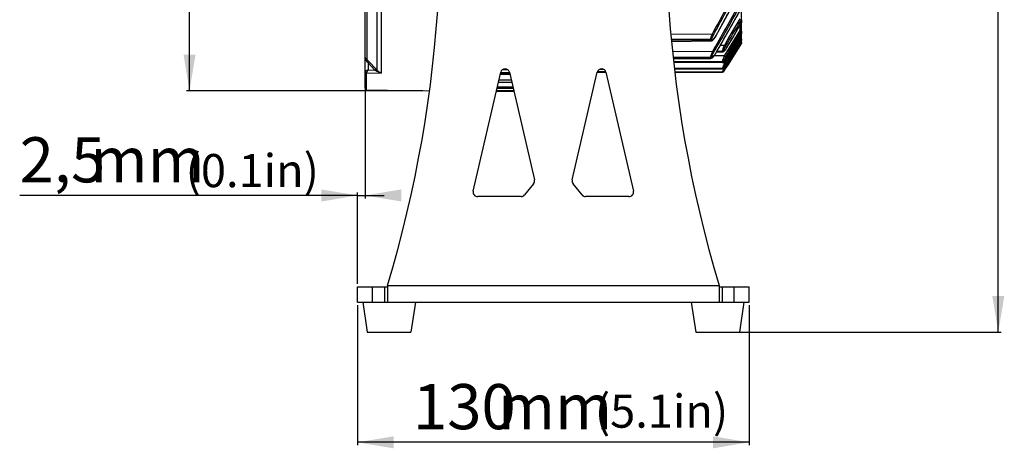
# Model space of a CAD drawing. Units: millimetres. Extents: x 21 to 1664, y 20 to 1169.
# Drawn here: x 668 to 995, y 534 to 676 of the extents above; entities that cross this region are included whole.
import ezdxf

# ---------------------------------------------------------------- set-up
doc = ezdxf.new("R2010")
doc.units = ezdxf.units.MM
doc.layers.add('细实线', color=7, linetype='Continuous')
doc.styles.add('SLDTEXTSTYLE0', font='TXT', dxfattribs={"width": 0.605})
doc.styles.add('SLDTEXTSTYLE1', font='TXT')
doc.dimstyles.new('SLDDIMSTYLE0', dxfattribs={"dimtxt": 15, "dimasz": 12, "dimexe": 0, "dimexo": 0.0625, "dimgap": 3.75, "dimtad": 1, "dimdec": 0, "dimrnd": 1e-09, "dimzin": 12, "dimdsep": 46, "dimtxsty": 'SLDTEXTSTYLE0', "dimsah": 1, "dimcen": 0.09, "dimadec": 0, "dimazin": 3, "dimtfac": 1, "dimtofl": 0, "dimtmove": 0, "dimatfit": 3, "dimfxl": 0, "dimfrac": 2, "dimtolj": 1, "dimtzin": 12, "dimarcsym": 0})
doc.dimstyles.new('SLDDIMSTYLE2', dxfattribs={"dimtxt": 15, "dimasz": 12, "dimexe": 0, "dimexo": 0.0625, "dimgap": 3.75, "dimtad": 1, "dimdec": 1, "dimrnd": 1e-09, "dimzin": 12, "dimdsep": 46, "dimtxsty": 'SLDTEXTSTYLE0', "dimsah": 1, "dimcen": 0.09, "dimadec": 0, "dimazin": 3, "dimtfac": 1, "dimtmove": 0, "dimatfit": 0, "dimfxl": 0, "dimfrac": 2, "dimtolj": 1, "dimtzin": 12, "dimarcsym": 0})

# ---------------------------------------------------------------- blocks, each defined once
blk = doc.blocks.new('_D_4')
at = {"layer": '细实线'}
for p, q in [((814.54, 932.23), (723.78, 932.23)), ((724.78, 652.4), (724.78, 932.23)), ((802.18, 652.4), (723.78, 652.4))]:
    blk.add_line(p, q, dxfattribs=at)
for points in [[(724.78, 932.23), (722.78, 920.23), (726.78, 920.23)], [(724.78, 652.4), (726.78, 664.4), (722.78, 664.4)]]:
    blk.add_solid(points, dxfattribs=at)
at = {"layer": '细实线', "char_height": 15, "attachment_point": 1, "rotation": 90, "style": 'SLDTEXTSTYLE0'}
for s, insert in [('mm', (705.45, 800.17)), ('280', (705.45, 771.99))]:
    blk.add_mtext(s, dxfattribs=dict(at, insert=insert))
blk = doc.blocks.new('_D_5')
at = {"layer": '细实线'}
for p, q in [((780.54, 581.23), (780.54, 534.64)), ((910.54, 581.23), (910.54, 534.64)), ((910.54, 535.64), (780.54, 535.64))]:
    blk.add_line(p, q, dxfattribs=at)
for points in [[(780.54, 535.64), (792.54, 533.64), (792.54, 537.64)], [(910.54, 535.64), (898.54, 537.64), (898.54, 533.64)]]:
    blk.add_solid(points, dxfattribs=at)
at = {"layer": '细实线', "char_height": 15, "attachment_point": 1, "style": 'SLDTEXTSTYLE0'}
for s, insert in [('130', (798.97, 554.98)), ('mm', (827.16, 554.98))]:
    blk.add_mtext(s, dxfattribs=dict(at, insert=insert))
blk = doc.blocks.new('_D_6')
at = {"layer": '细实线'}
for p, q in [((816.54, 932.23), (994.23, 932.23)), ((993.23, 572.23), (993.23, 932.23)), ((907.12, 572.23), (994.23, 572.23))]:
    blk.add_line(p, q, dxfattribs=at)
for points in [[(993.23, 932.23), (991.23, 920.23), (995.23, 920.23)], [(993.23, 572.23), (995.23, 584.23), (991.23, 584.23)]]:
    blk.add_solid(points, dxfattribs=at)
at = {"layer": '细实线', "char_height": 15, "attachment_point": 1, "rotation": 90, "style": 'SLDTEXTSTYLE0'}
for s, insert in [('mm', (973.89, 755.06)), ('360', (973.89, 726.87))]:
    blk.add_mtext(s, dxfattribs=dict(at, insert=insert))
blk = doc.blocks.new('_D_7')
at = {"layer": '细实线'}
for p, q in [((783.04, 653.9), (783.04, 616.63)), ((780.54, 588.23), (780.54, 618.63)), ((780.54, 617.63), (668.41, 617.63)), ((780.54, 617.63), (783.04, 617.63)), ((783.04, 617.63), (789.39, 617.63))]:
    blk.add_line(p, q, dxfattribs=at)
for points in [[(780.54, 617.63), (768.54, 619.63), (768.54, 615.63)], [(783.04, 617.63), (795.04, 615.63), (795.04, 619.63)]]:
    blk.add_solid(points, dxfattribs=at)
at = {"layer": '细实线', "char_height": 15, "attachment_point": 1, "style": 'SLDTEXTSTYLE0'}
for s, insert in [('2,5', (668.41, 636.97)), ('mm', (691.91, 636.97))]:
    blk.add_mtext(s, dxfattribs=dict(at, insert=insert))

msp = doc.modelspace()

# ---------------------------------------------------------------- linework, layer by layer
at = {"layer": '细实线'}
for p, q in [((783.04, 653.24), (783.04, 892.02)), ((788.4, 752.95), (788.4, 658.3)), ((783.63, 691.94), (783.63, 662.74)), ((787.02, 659.23), (787.02, 692.21)), ((902.05, 675.22), (904.65, 680.03)), ((905.81, 675.97), (908.04, 679.91)), ((908.04, 675.18), (908.04, 679.91)), ((899.58, 670.71), (902.05, 675.22)), ((902.61, 670.35), (905.81, 675.97)), ((906.61, 672.61), (907.97, 674.93)), ((907.55, 672.45), (907.55, 674.21)), ((907.62, 675.43), (907.96, 676.02)), ((907.96, 676.02), (907.96, 674.93)), ((907.96, 674.93), (907.97, 674.92)), ((908.04, 668.45), (908.04, 675.18)), ((898.26, 671.13), (884.61, 671.26)), ((898.26, 671.13), (898.67, 670.9)), ((898.94, 669.72), (899.25, 670.16)), ((899.25, 670.16), (899.58, 670.71)), ((899.49, 664.92), (902.61, 670.35)), ((899.58, 670.71), (899.57, 670.72)), ((907.96, 671.44), (903.24, 663.66)), ((904.03, 666.64), (907.55, 672.45)), ((904.44, 666.39), (907.76, 671.86)), ((904.85, 669.63), (906.61, 672.61)), ((906.58, 669.15), (907.97, 671.44)), ((907.55, 672.45), (907.91, 672.23)), ((908.04, 672.45), (907.55, 672.45)), ((907.55, 669.92), (907.55, 670.75)), ((907.76, 671.86), (907.96, 672.19)), ((907.93, 672.21), (907.96, 672.19)), ((907.96, 672.19), (907.96, 671.44)), ((907.96, 671.44), (907.96, 671.43)), ((908.04, 672.4), (908.04, 672.45)), ((897.76, 669.38), (884.75, 669.5)), ((897.76, 669.18), (884.79, 669.06)), ((884.8, 668.82), (897.88, 668.94)), ((897.76, 669.18), (897.76, 669.38)), ((897.88, 668.94), (898.07, 668.97)), ((897.88, 668.94), (897.88, 668.94)), ((898.07, 668.97), (898.37, 669.12)), ((898.19, 669.39), (898.19, 669.58)), ((898.19, 669.32), (898.19, 669.39)), ((898.37, 669.12), (898.64, 669.37)), ((898.64, 669.37), (898.94, 669.72)), ((902.31, 667.39), (900.92, 667.4)), ((902.31, 667.39), (902.73, 667.14)), ((902.89, 666.38), (903.13, 666.74)), ((903.13, 666.74), (903.33, 667.07)), ((903.33, 667.07), (903.32, 667.07)), ((903.33, 667.07), (904.85, 669.63)), ((903.52, 661.21), (907.96, 668.34)), ((903.56, 663.46), (907.55, 669.92)), ((907.96, 668.19), (903.58, 661.17)), ((903.97, 663.21), (907.9, 669.56)), ((907.96, 669.21), (904.17, 663.08)), ((904.78, 666.19), (906.58, 669.15)), ((907.55, 669.92), (907.9, 669.7)), ((908.04, 669.92), (907.55, 669.92)), ((907.55, 668.6), (907.9, 668.38)), ((908.04, 668.6), (907.55, 668.6)), ((907.9, 669.7), (907.96, 669.66)), ((907.9, 669.56), (907.96, 669.66)), ((907.9, 668.38), (907.96, 668.34)), ((907.96, 669.66), (907.96, 669.21)), ((907.96, 668.34), (907.96, 668.19)), ((898.34, 665.31), (885.08, 665.4)), ((897.76, 663.47), (885.31, 663.56)), ((897.76, 663.32), (897.76, 663.47)), ((898.19, 663.53), (898.19, 663.69)), ((898.25, 663.31), (898.47, 663.5)), ((898.34, 665.31), (898.75, 665.06)), ((898.47, 663.5), (898.71, 663.76)), ((898.71, 663.76), (898.97, 664.1)), ((902.4, 663.96), (898.88, 663.98)), ((898.97, 664.1), (899.24, 664.49)), ((899.24, 664.49), (899.49, 664.92)), ((899.49, 664.92), (899.49, 664.92)), ((899.72, 665.3), (901.72, 665.32)), ((899.78, 665.41), (901.67, 665.42)), ((901.67, 665.5), (899.83, 665.51)), ((901.67, 665.42), (901.67, 665.5)), ((901.72, 665.32), (901.85, 665.33)), ((901.85, 665.33), (902.08, 665.44)), ((902.08, 665.44), (902.27, 665.59)), ((902.09, 665.64), (902.09, 665.72)), ((902.27, 665.59), (902.45, 665.8)), ((902.4, 663.96), (904.03, 666.64)), ((902.45, 665.8), (902.66, 666.06)), ((902.48, 661.73), (903.56, 663.46)), ((902.66, 666.06), (902.89, 666.38)), ((902.81, 663.71), (904.44, 666.39)), ((903.1, 663.43), (903.24, 663.66)), ((903.24, 663.66), (904.78, 666.19)), ((903.24, 663.66), (903.24, 663.66)), ((784.39, 662), (784.04, 661.66)), ((786.3, 659.3), (784.04, 661.66)), ((784.04, 661.66), (784.04, 659.34)), ((786.65, 659.64), (784.39, 662)), ((897.76, 663.32), (885.35, 663.22)), ((885.37, 663.07), (897.84, 663.16)), ((901.67, 662.02), (885.49, 662.09)), ((885.52, 661.9), (901.67, 661.97)), ((885.52, 661.85), (901.7, 661.91)), ((901.69, 661.73), (885.53, 661.77)), ((897.84, 663.16), (897.99, 663.18)), ((897.99, 663.18), (898.25, 663.31)), ((901.67, 661.97), (901.67, 662.02)), ((901.69, 661.91), (901.67, 661.97)), ((901.7, 661.91), (901.69, 661.91)), ((902.48, 661.73), (901.69, 661.73)), ((901.7, 661.91), (901.87, 661.94)), ((901.87, 661.94), (902.06, 662.05)), ((902.06, 662.05), (902.2, 662.18)), ((902.09, 662.2), (902.09, 662.25)), ((902.2, 662.18), (902.34, 662.34)), ((902.23, 660.06), (902.35, 660.22)), ((902.34, 662.34), (902.51, 662.55)), ((902.35, 660.22), (902.5, 660.43)), ((902.5, 660.43), (902.67, 660.68)), ((902.51, 662.55), (902.69, 662.81)), ((902.67, 660.68), (902.85, 660.96)), ((902.69, 662.81), (902.89, 663.11)), ((902.85, 660.96), (903.04, 661.26)), ((902.89, 663.11), (903.1, 663.43)), ((902.9, 661.47), (903.97, 663.21)), ((902.9, 660.09), (903.07, 660.35)), ((902.98, 660.36), (903.52, 661.21)), ((903.04, 661.26), (903.15, 661.44)), ((903.58, 661.17), (903.07, 660.35)), ((904.17, 663.08), (903.15, 661.44)), ((903.15, 661.44), (903.15, 661.44)), ((784.04, 659.34), (783.08, 658.87)), ((783.53, 652.74), (783.53, 658.35)), ((783.55, 658.39), (784.04, 659.34)), ((783.55, 658.39), (788.4, 658.3)), ((784.04, 659.34), (786.3, 659.3)), ((786.65, 659.64), (786.3, 659.3)), ((818.96, 619.07), (828.08, 658.55)), ((831.16, 657.84), (827.92, 657.85)), ((828.08, 658.43), (831, 658.44)), ((828.08, 658.34), (831, 658.35)), ((830.54, 659.32), (828.55, 659.33)), ((831, 658.55), (839.25, 622.81)), ((851.83, 622.81), (860.08, 658.55)), ((863, 658.66), (860.08, 658.66)), ((860.08, 658.58), (863, 658.58)), ((860.08, 658.58), (863, 658.58)), ((861.02, 659.6), (862.05, 659.61)), ((861.07, 659.62), (862.01, 659.62)), ((863, 658.55), (872.12, 619.07)), ((901.67, 659.75), (885.78, 659.79)), ((885.8, 659.68), (901.67, 659.72)), ((885.8, 659.66), (901.68, 659.7)), ((901.67, 658.62), (885.93, 658.64)), ((885.93, 658.6), (901.67, 658.61)), ((885.94, 658.6), (901.67, 658.61)), ((901.67, 659.72), (901.67, 659.75)), ((901.68, 659.7), (901.67, 659.72)), ((901.67, 658.61), (901.83, 658.64)), ((901.67, 658.61), (901.83, 658.64)), ((901.67, 658.61), (901.67, 658.62)), ((901.67, 658.61), (901.67, 658.61)), ((901.68, 659.7), (901.84, 659.73)), ((901.68, 659.7), (901.68, 659.7)), ((901.83, 658.64), (901.97, 658.71)), ((901.83, 658.64), (901.83, 658.64)), ((901.84, 659.73), (902.01, 659.82)), ((901.97, 658.71), (902.05, 658.78)), ((902.01, 659.82), (902.12, 659.93)), ((902.05, 658.78), (902.09, 658.83)), ((902.09, 659.95), (902.09, 659.98)), ((902.09, 658.83), (902.12, 658.88)), ((902.09, 658.85), (902.09, 658.86)), ((902.12, 659.93), (902.23, 660.06)), ((902.12, 658.88), (902.17, 658.94)), ((902.17, 658.94), (902.22, 659.02)), ((902.22, 659.02), (902.28, 659.11)), ((902.28, 659.11), (902.35, 659.21)), ((902.35, 659.21), (902.42, 659.33)), ((902.42, 659.33), (902.51, 659.46)), ((902.51, 659.46), (902.69, 659.75)), ((902.69, 659.75), (902.9, 660.09)), ((827.31, 655.22), (831.76, 655.24)), ((827.32, 655.27), (831.75, 655.28)), ((831.61, 655.89), (827.47, 655.9)), ((783.53, 652.74), (804.36, 652.38)), ((826.64, 652.31), (832.44, 652.31)), ((826.64, 652.31), (832.44, 652.31)), ((832.41, 652.43), (826.67, 652.43)), ((826.85, 653.24), (832.22, 653.26)), ((826.85, 653.23), (832.23, 653.24)), ((832.14, 653.61), (826.94, 653.62)), ((838.96, 621.54), (835.99, 617.8)), ((855.09, 617.8), (852.11, 621.54)), ((834.82, 617.23), (820.43, 617.23)), ((870.65, 617.23), (856.26, 617.23)), ((780.54, 582.23), (780.54, 587.23)), ((780.54, 587.23), (790.54, 587.23)), ((785.54, 582.23), (785.54, 587.23)), ((789.54, 587.23), (789.54, 582.23)), ((790.54, 587.73), (790.54, 582.23)), ((790.54, 587.73), (900.54, 587.73)), ((900.54, 587.73), (900.54, 582.23)), ((900.54, 587.23), (910.54, 587.23)), ((901.54, 587.23), (901.54, 582.23)), ((905.54, 582.23), (905.54, 587.23)), ((910.54, 582.23), (910.54, 587.23)), ((780.54, 582.23), (910.54, 582.23)), ((782.29, 582.23), (783.79, 572.23)), ((799.79, 582.23), (798.29, 572.23)), ((891.29, 582.23), (892.79, 572.23)), ((908.79, 582.23), (907.29, 572.23)), ((783.79, 572.23), (798.29, 572.23)), ((892.79, 572.23), (907.29, 572.23))]:
    msp.add_line(p, q, dxfattribs=at)
for centre, radius, start, end in [((388.19, 708.21), 420, 343.3294, 10.4092), ((1302.89, 708.21), 420, 169.5908, 196.6706), ((-142.29, 1242.54), 1187.12, 331.2268, 332.1521), ((-157.71, 1250.61), 1204.99, 331.24315, 332.06676), ((-191.24, 1270.04), 1244.6, 331.2142, 331.91077), ((-703.55, 1586.8), 1848.02, 330.09, 330.6494), ((-704.58, 1587.08), 1849.54, 330.09841, 330.64121), ((-727.61, 1601.59), 1877.44, 330.07242, 330.59991), ((-1607.98, 2154.2), 2917.56, 329.36217, 329.56461), ((-1643.5, 2174.89), 2959.15, 329.36798, 329.55438), ((-1662.51, 2187.7), 2982.59, 329.34707, 329.52236), ((907.59, 675.18), 0.449, 348.2555, 359.9762), ((905.01, 667.6), 5.46, 57.6224, 57.9407), ((907.56, 671.7), 0.483, 327.294, 338.6373), ((907.56, 671.7), 0.477, 338.665, 348.6037), ((907.56, 671.69), 0.475, 348.6285, 359.9813), ((907.54, 669.48), 0.495, 327.7749, 338.5083), ((907.54, 668.46), 0.501, 327.9914, 338.706), ((1004.83, 612.7), 112.94, 155.0507, 155.2456), ((939.13, 644.69), 40.41, 155.0708, 155.2924), ((949.81, 631.05), 55.24, 147.9602, 149.041), ((779.75, 649.9), 11.45, 52.7811, 55.1185), ((777.36, 650.74), 12.86, 41.3162, 43.7887), ((829.54, 658.21), 1.5, 13, 167), ((861.54, 658.21), 1.5, 13, 167), ((982.01, 623.2), 87.82, 155.232, 155.5696), ((783.54, 653.24), 0.5, 180, 269), ((837.79, 622.47), 1.5, 321.5, 13), ((853.29, 622.47), 1.5, 167, 218.5), ((820.43, 618.73), 1.5, 167, 270), ((834.82, 618.73), 1.5, 270, 321.5), ((856.26, 618.73), 1.5, 218.5, 270), ((870.65, 618.73), 1.5, 270, 13)]:
    msp.add_arc(centre, radius, start, end, dxfattribs=at)
for points in [[(908.03, 675.09), (908.02, 675.03), (908, 674.98), (907.96, 674.93)], [(908.04, 675.18), (908.04, 675.09), (908.01, 675), (907.97, 674.92)], [(907.96, 672.19), (908.01, 672.27), (908.04, 672.36), (908.04, 672.45)], [(908.04, 671.69), (908.04, 671.6), (908.01, 671.51), (907.96, 671.43)], [(907.96, 669.66), (908.01, 669.73), (908.04, 669.83), (908.04, 669.92)], [(907.96, 668.34), (908.01, 668.41), (908.04, 668.51), (908.04, 668.6)], [(908.04, 669.48), (908.04, 669.41), (908.03, 669.35), (908.01, 669.3)], [(908.04, 668.45), (908.04, 668.39), (908.03, 668.33), (908.01, 668.27)], [(897.76, 663.47), (897.92, 663.47), (898.1, 663.56), (898.19, 663.69)], [(898.07, 663.42), (898.12, 663.45), (898.16, 663.49), (898.19, 663.53)], [(901.67, 665.5), (901.78, 665.5), (901.89, 665.53), (901.98, 665.6)], [(901.67, 665.42), (901.78, 665.42), (901.89, 665.46), (901.98, 665.52)], [(901.98, 665.6), (902.02, 665.63), (902.06, 665.67), (902.09, 665.72)], [(901.98, 665.52), (902.02, 665.56), (902.06, 665.6), (902.09, 665.64)], [(897.76, 663.32), (897.87, 663.32), (897.99, 663.35), (898.07, 663.42)], [(901.67, 662.02), (901.78, 662.02), (901.89, 662.06), (901.98, 662.13)], [(901.67, 661.97), (901.78, 661.97), (901.89, 662.01), (901.98, 662.07)], [(901.98, 662.13), (902.02, 662.16), (902.06, 662.2), (902.09, 662.25)], [(901.98, 662.07), (902.02, 662.11), (902.06, 662.15), (902.09, 662.2)], [(783.08, 658.87), (783.09, 658.71), (783.19, 658.55), (783.32, 658.47)], [(783.32, 658.47), (783.39, 658.43), (783.47, 658.4), (783.55, 658.39)], [(901.67, 659.72), (901.83, 659.72), (902.01, 659.81), (902.09, 659.95)], [(901.67, 659.75), (901.78, 659.75), (901.89, 659.79), (901.98, 659.86)], [(901.67, 658.62), (901.83, 658.62), (902.01, 658.72), (902.09, 658.86)], [(901.67, 658.61), (901.83, 658.61), (902.01, 658.71), (902.09, 658.85)], [(901.98, 659.86), (902.02, 659.89), (902.06, 659.93), (902.09, 659.98)]]:
    msp.add_open_spline(points, degree=3, dxfattribs=at)
for points, knots in [([(897.76, 669.38), (897.77, 669.63), (897.92, 670.23), (898.12, 670.8), (898.26, 671.13)], [0, 0, 0, 0, 0.420046, 1, 1, 1, 1]), ([(898.19, 669.58), (898.19, 669.78), (898.34, 670.24), (898.54, 670.66), (898.67, 670.9)], [0, 0, 0, 0, 0.421018, 1, 1, 1, 1]), ([(899.57, 670.72), (899.5, 670.6), (899.25, 670.17), (898.97, 669.77), (898.73, 669.51)], [0, 0, 0, 0, 0.274692, 1, 1, 1, 1]), ([(897.76, 669.38), (897.8, 669.38), (897.96, 669.39), (898.12, 669.49), (898.19, 669.58)], [0, 0, 0, 0, 0.261595, 1, 1, 1, 1]), ([(897.76, 669.18), (897.8, 669.18), (897.96, 669.2), (898.12, 669.29), (898.19, 669.39)], [0, 0, 0, 0, 0.261508, 1, 1, 1, 1]), ([(897.88, 668.94), (897.84, 668.94), (897.76, 669.02), (897.76, 669.12), (897.76, 669.18)], [0, 0, 0, 0, 0.363084, 1, 1, 1, 1]), ([(898.73, 669.51), (898.67, 669.44), (898.55, 669.34), (898.41, 669.22), (898.24, 669.19), (898.2, 669.28), (898.19, 669.32)], [0, 0, 0, 0, 0.381325, 0.658638, 0.830589, 1, 1, 1, 1]), ([(901.67, 665.5), (901.67, 665.6), (901.73, 665.85), (901.93, 666.49), (902.14, 667.01), (902.31, 667.39)], [0, 0, 0, 0, 0.151795, 0.388633, 1, 1, 1, 1]), ([(902.26, 666.24), (902.29, 666.31), (902.43, 666.62), (902.59, 666.91), (902.73, 667.14)], [0, 0, 0, 0, 0.230103, 1, 1, 1, 1]), ([(903.32, 667.07), (903.27, 666.98), (903.05, 666.63), (902.82, 666.29), (902.64, 666.05)], [0, 0, 0, 0, 0.265337, 1, 1, 1, 1]), ([(783.53, 662.4), (783.44, 662.51), (783.16, 662.94), (783.04, 663.47), (783.04, 663.85)], [0, 0, 0, 0, 0.263856, 1, 1, 1, 1]), ([(783.63, 662.74), (783.45, 662.89), (783.15, 663.22), (783.04, 663.65), (783.04, 663.85)], [0, 0, 0, 0, 0.542691, 1, 1, 1, 1]), ([(897.76, 663.47), (897.76, 663.58), (897.81, 663.83), (897.99, 664.45), (898.18, 664.95), (898.34, 665.31)], [0, 0, 0, 0, 0.16511, 0.403693, 1, 1, 1, 1]), ([(898.19, 663.69), (898.19, 663.77), (898.24, 663.97), (898.41, 664.43), (898.6, 664.81), (898.75, 665.06)], [0, 0, 0, 0, 0.165234, 0.405778, 1, 1, 1, 1]), ([(898.22, 663.43), (898.21, 663.43), (898.19, 663.46), (898.19, 663.5), (898.19, 663.53)], [0, 0, 0, 0, 0.194927, 1, 1, 1, 1]), ([(898.78, 663.87), (898.67, 663.74), (898.55, 663.59), (898.27, 663.38), (898.22, 663.43)], [0, 0, 0, 0, 0.688842, 1, 1, 1, 1]), ([(899.49, 664.92), (899.43, 664.82), (899.21, 664.46), (898.97, 664.11), (898.78, 663.87)], [0, 0, 0, 0, 0.266308, 1, 1, 1, 1]), ([(901.72, 665.32), (901.71, 665.32), (901.67, 665.33), (901.67, 665.39), (901.67, 665.42)], [0, 0, 0, 0, 0.181591, 1, 1, 1, 1]), ([(901.79, 662.5), (901.83, 662.61), (902.01, 663.1), (902.22, 663.59), (902.4, 663.96)], [0, 0, 0, 0, 0.213794, 1, 1, 1, 1]), ([(902.09, 665.72), (902.09, 665.79), (902.15, 665.97), (902.21, 666.14), (902.26, 666.24)], [0, 0, 0, 0, 0.390772, 1, 1, 1, 1]), ([(902.12, 665.57), (902.1, 665.58), (902.09, 665.61), (902.09, 665.63), (902.09, 665.64)], [0, 0, 0, 0, 0.666778, 1, 1, 1, 1]), ([(902.64, 666.05), (902.54, 665.92), (902.4, 665.75), (902.23, 665.59), (902.14, 665.56), (902.12, 665.57)], [0, 0, 0, 0, 0.679686, 0.889687, 1, 1, 1, 1]), ([(902.21, 662.61), (902.25, 662.69), (902.43, 663.07), (902.64, 663.43), (902.81, 663.71)], [0, 0, 0, 0, 0.215926, 1, 1, 1, 1]), ([(902.4, 663.96), (902.45, 663.93), (902.58, 663.85), (902.73, 663.77), (902.81, 663.71)], [0, 0, 0, 0, 0.356469, 1, 1, 1, 1]), ([(903.24, 663.66), (903.19, 663.58), (903, 663.28), (902.81, 662.99), (902.66, 662.78)], [0, 0, 0, 0, 0.26067, 1, 1, 1, 1]), ([(783.63, 662.74), (783.64, 662.69), (783.62, 662.56), (783.57, 662.46), (783.53, 662.4)], [0, 0, 0, 0, 0.406148, 1, 1, 1, 1]), ([(784.04, 661.66), (783.92, 661.85), (783.75, 662.1), (783.57, 662.34), (783.53, 662.4)], [0, 0, 0, 0, 0.756475, 1, 1, 1, 1]), ([(784.39, 662), (784.33, 662.06), (784.08, 662.32), (783.83, 662.56), (783.63, 662.74)], [0, 0, 0, 0, 0.256396, 1, 1, 1, 1]), ([(897.84, 663.16), (897.83, 663.16), (897.76, 663.18), (897.76, 663.26), (897.76, 663.32)], [0, 0, 0, 0, 0.180241, 1, 1, 1, 1]), ([(901.67, 662.02), (901.67, 662.03), (901.67, 662.09), (901.69, 662.15), (901.7, 662.2)], [0, 0, 0, 0, 0.182992, 1, 1, 1, 1]), ([(901.7, 662.2), (901.71, 662.22), (901.73, 662.32), (901.77, 662.42), (901.79, 662.5)], [0, 0, 0, 0, 0.214514, 1, 1, 1, 1]), ([(901.71, 659.9), (901.72, 659.94), (901.8, 660.18), (901.9, 660.42), (901.98, 660.61)], [0, 0, 0, 0, 0.184627, 1, 1, 1, 1]), ([(901.98, 660.61), (902.01, 660.68), (902.15, 661.01), (902.3, 661.34), (902.42, 661.59)], [0, 0, 0, 0, 0.233167, 1, 1, 1, 1]), ([(902.66, 662.78), (902.59, 662.68), (902.49, 662.53), (902.35, 662.37), (902.27, 662.27), (902.2, 662.2), (902.15, 662.16), (902.1, 662.15), (902.09, 662.18), (902.09, 662.2)], [0, 0, 0, 0, 0.419057, 0.59379, 0.738784, 0.849136, 0.921281, 0.958415, 1, 1, 1, 1]), ([(902.09, 662.25), (902.09, 662.3), (902.13, 662.42), (902.18, 662.54), (902.21, 662.61)], [0, 0, 0, 0, 0.371569, 1, 1, 1, 1]), ([(903.15, 661.44), (903.03, 661.24), (902.79, 660.87), (902.53, 660.46), (902.3, 660.16), (902.24, 660.06), (902.09, 659.91), (902.09, 659.95)], [0, 0, 0, 0, 0.375127, 0.70616, 0.83805, 0.936099, 1, 1, 1, 1]), ([(902.09, 659.98), (902.09, 660.01), (902.12, 660.08), (902.22, 660.3), (902.32, 660.49), (902.4, 660.63)], [0, 0, 0, 0, 0.114311, 0.330923, 1, 1, 1, 1]), ([(903.07, 660.35), (902.95, 660.16), (902.74, 659.82), (902.47, 659.4), (902.29, 659.13), (902.18, 658.96), (902.15, 658.92), (902.09, 658.84), (902.09, 658.85)], [0, 0, 0, 0, 0.363467, 0.687696, 0.819458, 0.92051, 0.982678, 1, 1, 1, 1]), ([(902.4, 660.63), (902.44, 660.69), (902.6, 660.98), (902.76, 661.25), (902.9, 661.47)], [0, 0, 0, 0, 0.234286, 1, 1, 1, 1]), ([(902.48, 661.73), (902.58, 661.67), (902.71, 661.58), (902.86, 661.5), (902.9, 661.47)], [0, 0, 0, 0, 0.681563, 1, 1, 1, 1]), ([(902.61, 660.59), (902.7, 660.54), (902.81, 660.47), (902.93, 660.39), (902.97, 660.37), (902.98, 660.36)], [0, 0, 0, 0, 0.703042, 0.916889, 1, 1, 1, 1]), ([(783.08, 658.87), (783.07, 658.87), (783.06, 658.86), (783.04, 658.84), (783.04, 658.83)], [0, 0, 0, 0, 0.345371, 1, 1, 1, 1]), ([(783.04, 658.83), (783.04, 658.71), (783.15, 658.45), (783.41, 658.35), (783.53, 658.35)], [0, 0, 0, 0, 0.492812, 1, 1, 1, 1]), ([(783.53, 658.35), (783.53, 658.36), (783.53, 658.37), (783.54, 658.38), (783.55, 658.39)], [0, 0, 0, 0, 0.458081, 1, 1, 1, 1]), ([(787.02, 659.23), (786.97, 659.23), (786.85, 659.15), (786.74, 659.08), (786.67, 659.02)], [0, 0, 0, 0, 0.365818, 1, 1, 1, 1]), ([(788.4, 658.3), (788.25, 658.33), (787.64, 658.46), (787.05, 658.74), (786.67, 659.02)], [0, 0, 0, 0, 0.242423, 1, 1, 1, 1]), ([(788.4, 658.3), (788.28, 658.34), (787.76, 658.54), (787.3, 658.9), (787.02, 659.23)], [0, 0, 0, 0, 0.228466, 1, 1, 1, 1]), ([(901.67, 659.75), (901.67, 659.76), (901.68, 659.81), (901.69, 659.86), (901.71, 659.9)], [0, 0, 0, 0, 0.154929, 1, 1, 1, 1]), ([(901.67, 658.62), (901.67, 658.65), (901.72, 658.74), (901.79, 658.92), (901.91, 659.19), (902, 659.4), (902.06, 659.52)], [0, 0, 0, 0, 0.086757, 0.29543, 0.607744, 1, 1, 1, 1]), ([(902.09, 658.86), (902.09, 658.88), (902.14, 658.94), (902.2, 659.06), (902.31, 659.25), (902.39, 659.39), (902.44, 659.47)], [0, 0, 0, 0, 0.086799, 0.297148, 0.610013, 1, 1, 1, 1])]:
    msp.add_open_spline(points, degree=3, knots=knots, dxfattribs=at)

# ---------------------------------------------------------------- texts
at = {"layer": '细实线', "char_height": 11, "attachment_point": 1, "style": 'SLDTEXTSTYLE1'}
for s, insert in [('(0.1in)', (723.49, 631.39)), ('(5.1in)', (859.33, 551.5))]:
    msp.add_mtext(s, dxfattribs=dict(at, insert=insert))

# ---------------------------------------------------------------- dimensions: what is measured, and where the dimension line sits
at = {"layer": '细实线'}
for base, p1, picture, middle in [((724.78, 932.23), (803.18, 652.4), '_D_4', (724.78, 800.16)), ((993.23, 932.23), (906.12, 572.23), '_D_6', (993.23, 755.05))]:
    dim = msp.add_linear_dim(base=base, p1=p1, p2=(815.54, 932.23), angle=90, text='<>mm', dimstyle='SLDDIMSTYLE0', dxfattribs=at)
    dim.commit()
    dim.dimension.update_dxf_attribs({"geometry": picture, "text_midpoint": middle, "dimtype": 160})
for base, p1, p2, dimstyle, picture, middle in [((783.04, 617.63), (780.54, 587.23), (783.04, 654.9), 'SLDDIMSTYLE2', '_D_7', (694.25, 617.63)), ((780.54, 535.64), (910.54, 582.23), (780.54, 582.23), 'SLDDIMSTYLE0', '_D_5', (827.15, 535.64))]:
    dim = msp.add_linear_dim(base=base, p1=p1, p2=p2, text='<>mm', dimstyle=dimstyle, dxfattribs=at)
    dim.commit()
    dim.dimension.update_dxf_attribs({"geometry": picture, "text_midpoint": middle, "dimtype": 160})

doc.saveas('drawing.dxf')
